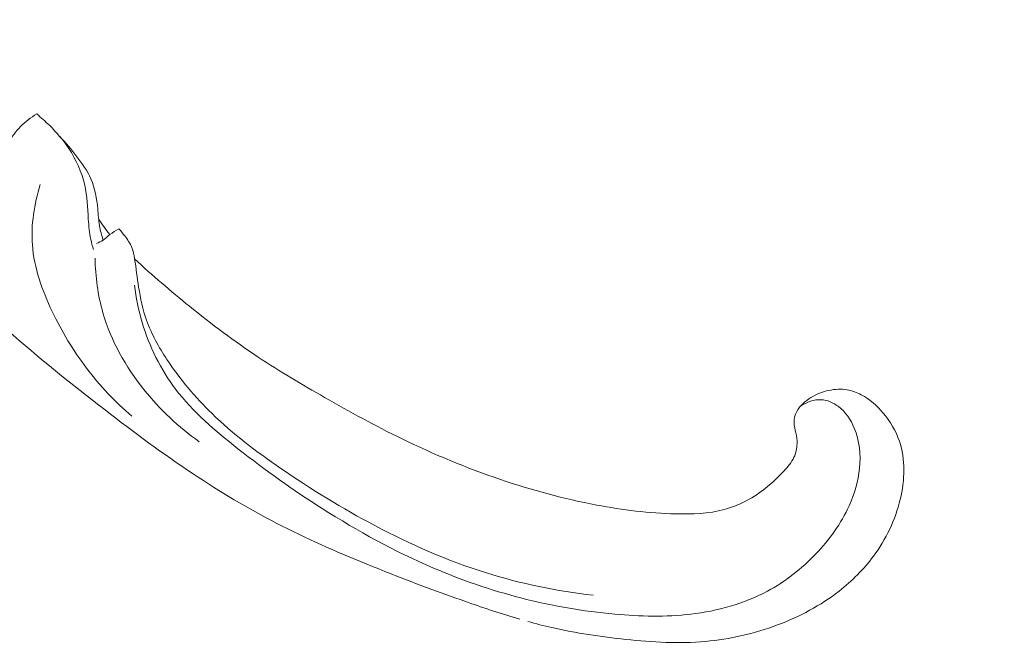
# Model space of a CAD drawing. Units: centimetres. Extents: x -220 to -53, y 127 to 363.
# Drawn here: x -151 to -143, y 201 to 206 of the extents above; entities that cross this region are included whole.
import ezdxf

# ---------------------------------------------------------------- set-up
doc = ezdxf.new("R2010")
doc.units = ezdxf.units.CM
doc.header["$MEASUREMENT"] = 0
doc.layers.add('layer 1', color=7, linetype='Continuous')

msp = doc.modelspace()

# ---------------------------------------------------------------- linework, layer by layer
at = {"layer": 'layer 1', "color": 250, "lineweight": 20}
for points, knots in [([(-220.41041, 127.2386), (-220.41041, 127.2386), (-220.41041, 363.42431), (-220.41041, 363.42431), (-220.41041, 363.42431), (-220.41041, 363.42431), (-53.41042, 363.42431), (-53.41042, 363.42431), (-53.41042, 363.42431), (-53.41042, 363.42431), (-53.41042, 127.2386), (-53.41042, 127.2386), (-53.41042, 127.2386), (-53.41042, 127.2386), (-220.41041, 127.2386), (-220.41041, 127.2386)], [0, 0, 0, 0, 0.2, 0.2, 0.2, 0.2, 0.4, 0.4, 0.4, 0.4, 0.6, 0.6, 0.6, 0.6, 1, 1, 1, 1]), ([(-146.91784, 200.74723), (-147.07089, 200.79181), (-147.22206, 200.84261), (-147.37223, 200.89511), (-147.37223, 200.89511), (-147.66972, 200.99919), (-147.9638, 201.10978), (-148.2546, 201.2286), (-148.2546, 201.2286), (-148.51832, 201.33629), (-148.77923, 201.45057), (-149.03165, 201.58084), (-149.03165, 201.58084), (-149.28217, 201.71015), (-149.52408, 201.85511), (-149.75825, 202.01086), (-149.75825, 202.01086), (-150.02137, 202.18585), (-150.27458, 202.37414), (-150.52438, 202.56676), (-150.52438, 202.56676), (-150.81485, 202.79079), (-151.10068, 203.02056), (-151.37601, 203.26201), (-151.37601, 203.26201), (-151.55747, 203.42109), (-151.73442, 203.58545), (-151.90377, 203.7568), (-151.90377, 203.7568), (-152.12902, 203.98466), (-152.34098, 204.22527), (-152.5419, 204.47471), (-152.5419, 204.47471), (-152.78179, 204.77221), (-153.00573, 205.08234), (-153.2149, 205.40199), (-153.2149, 205.40199), (-153.3676, 205.63566), (-153.51264, 205.87433), (-153.65202, 206.11649), (-153.65202, 206.11649), (-153.78697, 206.35084), (-153.91669, 206.58817), (-154.03126, 206.83316), (-154.03126, 206.83316), (-154.18975, 207.1717), (-154.31909, 207.52431), (-154.43073, 207.8825), (-154.43073, 207.8825), (-154.54789, 208.25827), (-154.64557, 208.64036), (-154.70813, 209.03087), (-154.70813, 209.03087), (-154.75867, 209.34615), (-154.78634, 209.6669), (-154.77417, 209.98704), (-154.77417, 209.98704), (-154.76349, 210.26934), (-154.72195, 210.55121), (-154.66748, 210.83139), (-154.66748, 210.83139), (-154.61092, 211.12334), (-154.54039, 211.41361), (-154.43324, 211.69151), (-154.43324, 211.69151), (-154.33346, 211.95041), (-154.2018, 212.19859), (-154.0476, 212.43351), (-154.0476, 212.43351), (-153.90459, 212.65134), (-153.74236, 212.85779), (-153.5533, 213.03605), (-153.5533, 213.03605), (-153.41277, 213.16861), (-153.25763, 213.2856), (-153.09532, 213.39307), (-153.09532, 213.39307), (-152.95294, 213.48748), (-152.80489, 213.57436), (-152.64576, 213.63179), (-152.64576, 213.63179), (-152.52176, 213.67643), (-152.39112, 213.70308), (-152.26015, 213.71258), (-152.26015, 213.71258), (-152.1682, 213.71902), (-152.07619, 213.71723), (-151.98593, 213.70419), (-151.98593, 213.70419), (-151.88329, 213.6893), (-151.78298, 213.66), (-151.68973, 213.6168), (-151.68973, 213.6168), (-151.61536, 213.58217), (-151.54553, 213.53886), (-151.48227, 213.48744), (-151.48227, 213.48744), (-151.404, 213.42406), (-151.33582, 213.34857), (-151.28114, 213.26434), (-151.28114, 213.26434), (-151.23096, 213.18732), (-151.19211, 213.10301), (-151.16716, 213.01401), (-151.16716, 213.01401), (-151.13853, 212.91233), (-151.12793, 212.80465), (-151.14044, 212.69832), (-151.14044, 212.69832), (-151.1523, 212.5968), (-151.18534, 212.49651), (-151.23546, 212.40637), (-151.23546, 212.40637), (-151.26969, 212.34509), (-151.3116, 212.28827), (-151.35958, 212.23568), (-151.35958, 212.23568), (-151.40651, 212.18423), (-151.45935, 212.13686), (-151.52113, 212.10523), (-151.52113, 212.10523), (-151.57435, 212.07813), (-151.63424, 212.0627), (-151.69361, 212.06302), (-151.69361, 212.06302), (-151.72826, 212.06329), (-151.76273, 212.06891), (-151.79378, 212.08292), (-151.79378, 212.08292), (-151.82326, 212.09628), (-151.84969, 212.1174), (-151.86867, 212.14285), (-151.86867, 212.14285), (-151.90448, 212.19064), (-151.91452, 212.25378), (-151.92032, 212.31541), (-151.92032, 212.31541), (-151.92662, 212.38331), (-151.92771, 212.44942), (-151.91613, 212.51547)], [0, 0, 0, 0, 0.0277778, 0.0277778, 0.0277778, 0.0277778, 0.0555556, 0.0555556, 0.0555556, 0.0555556, 0.0833333, 0.0833333, 0.0833333, 0.0833333, 0.1111111, 0.1111111, 0.1111111, 0.1111111, 0.1388889, 0.1388889, 0.1388889, 0.1388889, 0.1666667, 0.1666667, 0.1666667, 0.1666667, 0.1944444, 0.1944444, 0.1944444, 0.1944444, 0.2222222, 0.2222222, 0.2222222, 0.2222222, 0.25, 0.25, 0.25, 0.25, 0.2777778, 0.2777778, 0.2777778, 0.2777778, 0.3055556, 0.3055556, 0.3055556, 0.3055556, 0.3333333, 0.3333333, 0.3333333, 0.3333333, 0.3611111, 0.3611111, 0.3611111, 0.3611111, 0.3888889, 0.3888889, 0.3888889, 0.3888889, 0.4166667, 0.4166667, 0.4166667, 0.4166667, 0.4444444, 0.4444444, 0.4444444, 0.4444444, 0.4722222, 0.4722222, 0.4722222, 0.4722222, 0.5, 0.5, 0.5, 0.5, 0.5277778, 0.5277778, 0.5277778, 0.5277778, 0.5555556, 0.5555556, 0.5555556, 0.5555556, 0.5833333, 0.5833333, 0.5833333, 0.5833333, 0.6111111, 0.6111111, 0.6111111, 0.6111111, 0.6388889, 0.6388889, 0.6388889, 0.6388889, 0.6666667, 0.6666667, 0.6666667, 0.6666667, 0.6944444, 0.6944444, 0.6944444, 0.6944444, 0.7222222, 0.7222222, 0.7222222, 0.7222222, 0.75, 0.75, 0.75, 0.75, 0.7777778, 0.7777778, 0.7777778, 0.7777778, 0.8055556, 0.8055556, 0.8055556, 0.8055556, 0.8333333, 0.8333333, 0.8333333, 0.8333333, 0.8611111, 0.8611111, 0.8611111, 0.8611111, 0.8888889, 0.8888889, 0.8888889, 0.8888889, 0.9166667, 0.9166667, 0.9166667, 0.9166667, 0.9444444, 0.9444444, 0.9444444, 0.9444444, 1, 1, 1, 1]), ([(-151.45675, 203.64084), (-151.50648, 203.7718), (-151.5391, 203.91068), (-151.5514, 204.05159), (-151.5514, 204.05159), (-151.5616, 204.16873), (-151.55769, 204.28726), (-151.54066, 204.40478), (-151.54066, 204.40478), (-151.52555, 204.50964), (-151.49994, 204.6138), (-151.45918, 204.712), (-151.45918, 204.712), (-151.43317, 204.77469), (-151.40092, 204.83487), (-151.36474, 204.8931), (-151.36474, 204.8931), (-151.33438, 204.94186), (-151.30119, 204.9892), (-151.26115, 205.03064), (-151.26115, 205.03064), (-151.21964, 205.07364), (-151.17081, 205.11051), (-151.11915, 205.14055)], [0, 0, 0, 0, 0.1428571, 0.1428571, 0.1428571, 0.1428571, 0.2857143, 0.2857143, 0.2857143, 0.2857143, 0.4285714, 0.4285714, 0.4285714, 0.4285714, 0.5714286, 0.5714286, 0.5714286, 0.5714286, 0.7142857, 0.7142857, 0.7142857, 0.7142857, 1, 1, 1, 1]), ([(-151.11915, 205.14055), (-151.08081, 205.10971), (-151.04409, 205.07684), (-151.00898, 205.04234), (-151.00898, 205.04234), (-150.94669, 204.98089), (-150.88936, 204.91442), (-150.84066, 204.84134), (-150.84066, 204.84134), (-150.77619, 204.74436), (-150.72712, 204.63563), (-150.70219, 204.522), (-150.70219, 204.522), (-150.68112, 204.42559), (-150.67748, 204.32559), (-150.67045, 204.2262), (-150.67045, 204.2262), (-150.66633, 204.16671), (-150.6609, 204.10748), (-150.64895, 204.04962), (-150.64895, 204.04962), (-150.64279, 204.02001), (-150.63496, 203.99086), (-150.62606, 203.96214)], [0, 0, 0, 0, 0.1428571, 0.1428571, 0.1428571, 0.1428571, 0.2857143, 0.2857143, 0.2857143, 0.2857143, 0.4285714, 0.4285714, 0.4285714, 0.4285714, 0.5714286, 0.5714286, 0.5714286, 0.5714286, 0.7142857, 0.7142857, 0.7142857, 0.7142857, 1, 1, 1, 1]), ([(-150.91943, 204.94582), (-150.86554, 204.8903), (-150.81703, 204.83048), (-150.76982, 204.76864), (-150.76982, 204.76864), (-150.72323, 204.70791), (-150.67805, 204.64551), (-150.6477, 204.57629), (-150.6477, 204.57629), (-150.61208, 204.49487), (-150.59699, 204.4041), (-150.58838, 204.31392), (-150.58838, 204.31392), (-150.5838, 204.26522), (-150.58092, 204.21679), (-150.57296, 204.16901), (-150.57296, 204.16901), (-150.56595, 204.12668), (-150.55479, 204.08506), (-150.54174, 204.04424)], [0, 0, 0, 0, 0.1666667, 0.1666667, 0.1666667, 0.1666667, 0.3333333, 0.3333333, 0.3333333, 0.3333333, 0.5, 0.5, 0.5, 0.5, 0.6666667, 0.6666667, 0.6666667, 0.6666667, 1, 1, 1, 1]), ([(-151.08781, 204.52615), (-151.14161, 204.35711), (-151.16978, 204.17654), (-151.15696, 204.00232), (-151.15696, 204.00232), (-151.14218, 203.80094), (-151.07293, 203.608), (-150.98518, 203.42457), (-150.98518, 203.42457), (-150.81795, 203.07472), (-150.58385, 202.75973), (-150.29088, 202.51338)], [0, 0, 0, 0, 0.25, 0.25, 0.25, 0.25, 0.5, 0.5, 0.5, 0.5, 1, 1, 1, 1]), ([(-150.58084, 204.22914), (-150.56697, 204.20587), (-150.55224, 204.1834), (-150.53666, 204.16141), (-150.53666, 204.16141), (-150.51955, 204.13743), (-150.50151, 204.11422), (-150.48239, 204.09185)], [0, 0, 0, 0, 0.3333333, 0.3333333, 0.3333333, 0.3333333, 1, 1, 1, 1]), ([(-150.60016, 204.01384), (-150.57983, 204.0221), (-150.55979, 204.0319), (-150.54174, 204.04424), (-150.54174, 204.04424), (-150.52076, 204.05845), (-150.50241, 204.07622), (-150.48239, 204.09185), (-150.48239, 204.09185), (-150.45801, 204.11071), (-150.4314, 204.12644), (-150.40451, 204.14136)], [0, 0, 0, 0, 0.25, 0.25, 0.25, 0.25, 0.5, 0.5, 0.5, 0.5, 1, 1, 1, 1]), ([(-150.40451, 204.14136), (-150.38655, 204.12223), (-150.37011, 204.10177), (-150.35406, 204.08068), (-150.35406, 204.08068), (-150.33006, 204.04913), (-150.30733, 204.01607), (-150.29276, 203.9795), (-150.29276, 203.9795), (-150.2803, 203.94831), (-150.27389, 203.91448), (-150.26816, 203.88084), (-150.26816, 203.88084), (-150.2545, 203.79858), (-150.24569, 203.71646), (-150.23284, 203.63464), (-150.23284, 203.63464), (-150.21763, 203.53697), (-150.19675, 203.43947), (-150.16376, 203.34695), (-150.16376, 203.34695), (-150.12079, 203.22623), (-150.0573, 203.11372), (-149.98651, 203.00641), (-149.98651, 203.00641), (-149.87335, 202.83521), (-149.74128, 202.67756), (-149.59463, 202.535), (-149.59463, 202.535), (-149.41245, 202.35794), (-149.20768, 202.20408), (-148.99723, 202.05922), (-148.99723, 202.05922), (-148.73403, 201.87828), (-148.46212, 201.71119), (-148.17908, 201.56173), (-148.17908, 201.56173), (-147.86882, 201.3979), (-147.54533, 201.25505), (-147.20818, 201.1501), (-147.20818, 201.1501), (-146.90745, 201.05633), (-146.59581, 200.99262), (-146.28124, 200.95532)], [0, 0, 0, 0, 0.0833333, 0.0833333, 0.0833333, 0.0833333, 0.1666667, 0.1666667, 0.1666667, 0.1666667, 0.25, 0.25, 0.25, 0.25, 0.3333333, 0.3333333, 0.3333333, 0.3333333, 0.4166667, 0.4166667, 0.4166667, 0.4166667, 0.5, 0.5, 0.5, 0.5, 0.5833333, 0.5833333, 0.5833333, 0.5833333, 0.6666667, 0.6666667, 0.6666667, 0.6666667, 0.75, 0.75, 0.75, 0.75, 0.8333333, 0.8333333, 0.8333333, 0.8333333, 1, 1, 1, 1]), ([(-149.70597, 202.29103), (-149.88667, 202.418), (-150.04832, 202.57105), (-150.18667, 202.74431), (-150.18667, 202.74431), (-150.34532, 202.94276), (-150.47325, 203.16774), (-150.54345, 203.41157), (-150.54345, 203.41157), (-150.58781, 203.56512), (-150.60912, 203.72626), (-150.61152, 203.88702)], [0, 0, 0, 0, 0.25, 0.25, 0.25, 0.25, 0.5, 0.5, 0.5, 0.5, 1, 1, 1, 1]), ([(-150.26816, 203.88084), (-150.11426, 203.7382), (-149.95501, 203.60121), (-149.79155, 203.46917), (-149.79155, 203.46917), (-149.59859, 203.31326), (-149.39983, 203.16422), (-149.19286, 203.0269), (-149.19286, 203.0269), (-149.00538, 202.90259), (-148.81128, 202.78804), (-148.61559, 202.67616), (-148.61559, 202.67616), (-148.3957, 202.55065), (-148.17379, 202.42863), (-147.94585, 202.31757), (-147.94585, 202.31757), (-147.66808, 202.18208), (-147.38151, 202.06302), (-147.08734, 201.963), (-147.08734, 201.963), (-146.81394, 201.87002), (-146.5339, 201.79345), (-146.2494, 201.73994), (-146.2494, 201.73994), (-146.02381, 201.69753), (-145.79538, 201.6695), (-145.56267, 201.66353), (-145.56267, 201.66353), (-145.42069, 201.65983), (-145.27709, 201.66439), (-145.14011, 201.70129), (-145.14011, 201.70129), (-145.09135, 201.71448), (-145.04342, 201.73175), (-144.9973, 201.75286), (-144.9973, 201.75286), (-144.93158, 201.78296), (-144.86933, 201.82101), (-144.81145, 201.86415), (-144.81145, 201.86415), (-144.74242, 201.91545), (-144.67935, 201.97395), (-144.62013, 202.0376), (-144.62013, 202.0376), (-144.58666, 202.07384), (-144.5544, 202.11167), (-144.534, 202.15536), (-144.534, 202.15536), (-144.51681, 202.19248), (-144.5083, 202.23382), (-144.50748, 202.27444), (-144.50748, 202.27444), (-144.50677, 202.30626), (-144.51107, 202.33762), (-144.51778, 202.36853), (-144.51778, 202.36853), (-144.52414, 202.39705), (-144.53266, 202.42525), (-144.5338, 202.45457), (-144.5338, 202.45457), (-144.53513, 202.48832), (-144.52647, 202.5236), (-144.51017, 202.55431), (-144.51017, 202.55431), (-144.49633, 202.58001), (-144.47681, 202.60264), (-144.45543, 202.62266), (-144.45543, 202.62266), (-144.43465, 202.64203), (-144.41207, 202.65932), (-144.38799, 202.67421), (-144.38799, 202.67421), (-144.33983, 202.70399), (-144.28617, 202.72494), (-144.23052, 202.73679), (-144.23052, 202.73679), (-144.17819, 202.74793), (-144.12408, 202.75107), (-144.07235, 202.74252), (-144.07235, 202.74252), (-144.02919, 202.73526), (-143.98781, 202.71988), (-143.94943, 202.69984), (-143.94943, 202.69984), (-143.87495, 202.66082), (-143.81182, 202.60382), (-143.75784, 202.53944), (-143.75784, 202.53944), (-143.69698, 202.46676), (-143.64771, 202.38469), (-143.61742, 202.29584), (-143.61742, 202.29584), (-143.56353, 202.13741), (-143.5699, 201.95782), (-143.61033, 201.78863), (-143.61033, 201.78863), (-143.65315, 201.60994), (-143.73392, 201.44294), (-143.84302, 201.29584), (-143.84302, 201.29584), (-143.92755, 201.18189), (-144.02904, 201.07993), (-144.14122, 200.99233), (-144.14122, 200.99233), (-144.30257, 200.86629), (-144.48591, 200.76968), (-144.67753, 200.69777), (-144.67753, 200.69777), (-144.87975, 200.62179), (-145.0913, 200.57341), (-145.30364, 200.55447), (-145.30364, 200.55447), (-145.53414, 200.53382), (-145.76572, 200.54778), (-145.99517, 200.57184), (-145.99517, 200.57184), (-146.21301, 200.59469), (-146.42885, 200.62642), (-146.6404, 200.67472), (-146.6404, 200.67472), (-146.71038, 200.69074), (-146.77988, 200.70849), (-146.84896, 200.72768)], [0, 0, 0, 0, 0.03125, 0.03125, 0.03125, 0.03125, 0.0625, 0.0625, 0.0625, 0.0625, 0.09375, 0.09375, 0.09375, 0.09375, 0.125, 0.125, 0.125, 0.125, 0.15625, 0.15625, 0.15625, 0.15625, 0.1875, 0.1875, 0.1875, 0.1875, 0.21875, 0.21875, 0.21875, 0.21875, 0.25, 0.25, 0.25, 0.25, 0.28125, 0.28125, 0.28125, 0.28125, 0.3125, 0.3125, 0.3125, 0.3125, 0.34375, 0.34375, 0.34375, 0.34375, 0.375, 0.375, 0.375, 0.375, 0.40625, 0.40625, 0.40625, 0.40625, 0.4375, 0.4375, 0.4375, 0.4375, 0.46875, 0.46875, 0.46875, 0.46875, 0.5, 0.5, 0.5, 0.5, 0.53125, 0.53125, 0.53125, 0.53125, 0.5625, 0.5625, 0.5625, 0.5625, 0.59375, 0.59375, 0.59375, 0.59375, 0.625, 0.625, 0.625, 0.625, 0.65625, 0.65625, 0.65625, 0.65625, 0.6875, 0.6875, 0.6875, 0.6875, 0.71875, 0.71875, 0.71875, 0.71875, 0.75, 0.75, 0.75, 0.75, 0.78125, 0.78125, 0.78125, 0.78125, 0.8125, 0.8125, 0.8125, 0.8125, 0.84375, 0.84375, 0.84375, 0.84375, 0.875, 0.875, 0.875, 0.875, 0.90625, 0.90625, 0.90625, 0.90625, 0.9375, 0.9375, 0.9375, 0.9375, 1, 1, 1, 1]), ([(-150.26849, 203.65297), (-150.25577, 203.5425), (-150.23364, 203.43331), (-150.20194, 203.3267), (-150.20194, 203.3267), (-150.14004, 203.11849), (-150.0413, 202.9203), (-149.91099, 202.74839), (-149.91099, 202.74839), (-149.76023, 202.54926), (-149.56706, 202.38529), (-149.36927, 202.22988), (-149.36927, 202.22988), (-149.1326, 202.0441), (-148.88917, 201.87044), (-148.63599, 201.7095), (-148.63599, 201.7095), (-148.32861, 201.51394), (-148.00678, 201.33705), (-147.66965, 201.19282), (-147.66965, 201.19282), (-147.42361, 201.08765), (-147.16946, 200.99972), (-146.90917, 200.93271), (-146.90917, 200.93271), (-146.64199, 200.86394), (-146.36823, 200.81691), (-146.09148, 200.79179), (-146.09148, 200.79179), (-145.87226, 200.77199), (-145.65127, 200.76571), (-145.43017, 200.79173), (-145.43017, 200.79173), (-145.19987, 200.81899), (-144.96942, 200.88123), (-144.76425, 200.9914), (-144.76425, 200.9914), (-144.60899, 201.07478), (-144.46822, 201.18545), (-144.34569, 201.31356), (-144.34569, 201.31356), (-144.22619, 201.43827), (-144.12397, 201.57943), (-144.05389, 201.73479), (-144.05389, 201.73479), (-144.00709, 201.83814), (-143.9747, 201.94787), (-143.96384, 202.05975), (-143.96384, 202.05975), (-143.95224, 202.17829), (-143.96481, 202.29953), (-144.00973, 202.40864), (-144.00973, 202.40864), (-144.04006, 202.48232), (-144.0852, 202.55074), (-144.14966, 202.59867), (-144.14966, 202.59867), (-144.19219, 202.63049), (-144.24298, 202.65332), (-144.29623, 202.65617), (-144.29623, 202.65617), (-144.35868, 202.65955), (-144.42416, 202.63541), (-144.47694, 202.6007)], [0, 0, 0, 0, 0.0588235, 0.0588235, 0.0588235, 0.0588235, 0.1176471, 0.1176471, 0.1176471, 0.1176471, 0.1764706, 0.1764706, 0.1764706, 0.1764706, 0.2352941, 0.2352941, 0.2352941, 0.2352941, 0.2941176, 0.2941176, 0.2941176, 0.2941176, 0.3529412, 0.3529412, 0.3529412, 0.3529412, 0.4117647, 0.4117647, 0.4117647, 0.4117647, 0.4705882, 0.4705882, 0.4705882, 0.4705882, 0.5294118, 0.5294118, 0.5294118, 0.5294118, 0.5882353, 0.5882353, 0.5882353, 0.5882353, 0.6470588, 0.6470588, 0.6470588, 0.6470588, 0.7058824, 0.7058824, 0.7058824, 0.7058824, 0.7647059, 0.7647059, 0.7647059, 0.7647059, 0.8235294, 0.8235294, 0.8235294, 0.8235294, 0.8823529, 0.8823529, 0.8823529, 0.8823529, 1, 1, 1, 1])]:
    msp.add_open_spline(points, degree=3, knots=knots, dxfattribs=at)

doc.saveas('drawing.dxf')
